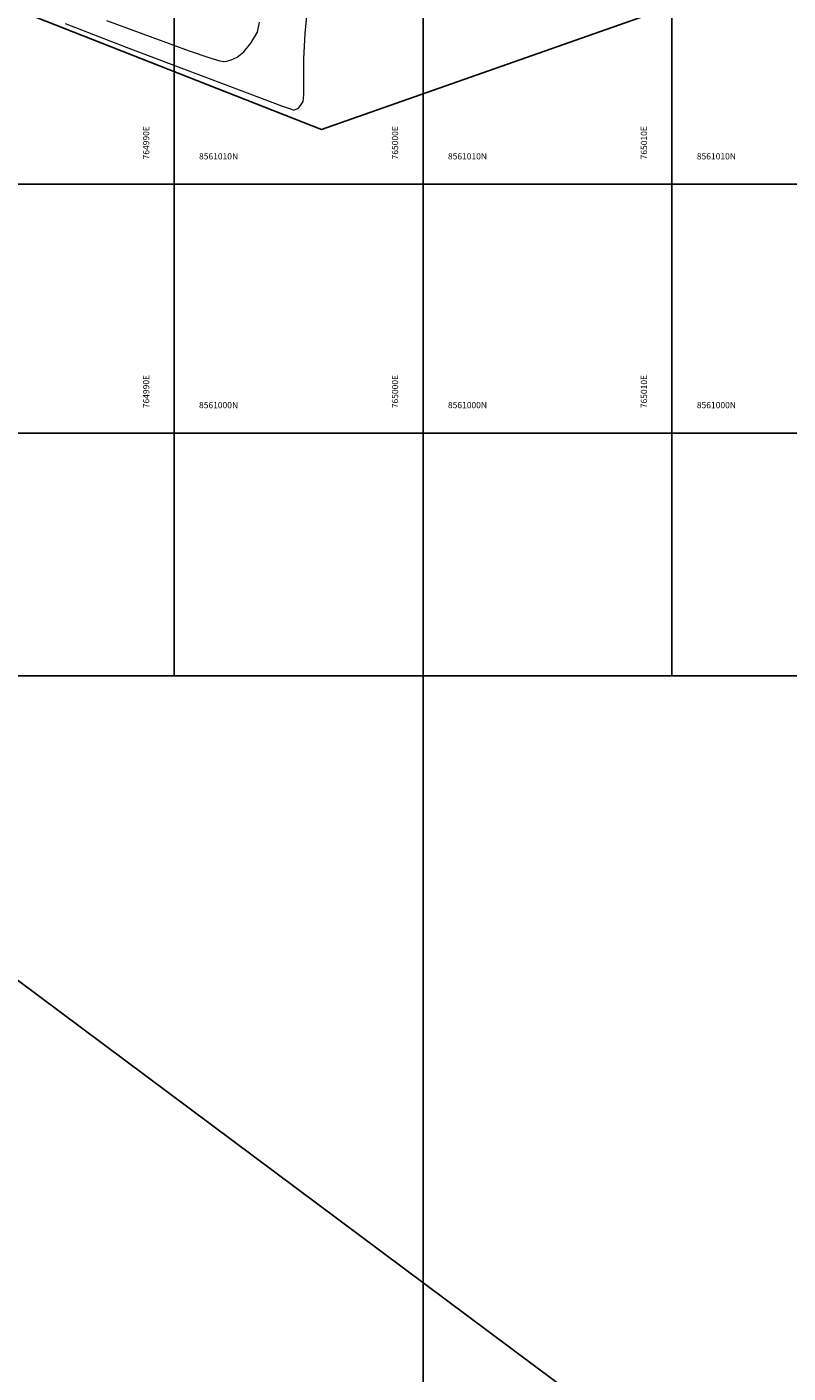
# Model space of a CAD drawing. Units: metres. Extents: x 755538 to 1533944, y 8560167 to 17122680.
# Drawn here: x 764984 to 765015, y 8560962 to 8561016 of the extents above; entities that cross this region are included whole.
import ezdxf

# ---------------------------------------------------------------- set-up
doc = ezdxf.new("R2010")
doc.units = ezdxf.units.M
doc.header["$LTSCALE"] = 12.7
doc.header["$MEASUREMENT"] = 0
for name, color, linetype in [('A-Sombras Rellenos', 253, 'Continuous'), ('COORD_LIN', 8, 'Continuous'), ('CUADRICULA', 9, 'Continuous'), ('oculto', 7, 'Continuous'), ('SRF-BDR', 7, 'Continuous')]:
    doc.layers.add(name, color=color, linetype=linetype)
doc.layers.add('CONT-MNR', color=42, linetype='Continuous', lineweight=9)
doc.styles.add('ARIAL', font='ARIAL.TTF', dxfattribs={"height": 0.25})

msp = doc.modelspace()

# ---------------------------------------------------------------- linework, layer by layer
at = {"layer": 'A-Sombras Rellenos'}
msp.add_lwpolyline([(764920.2389, 8561212.0666), (765176.7046, 8561212.0666), (765176.7046, 8560990.2444), (764920.2389, 8560990.2444)], close=True, dxfattribs=at)
at = {"layer": 'CONT-MNR'}
for p, q in [((764995.2602, 8561016.0663, 1552), (764995.3677, 8561017.1684, 1552)), ((764985.6237, 8561016.4605, 1552), (764988.0801, 8561015.5185, 1552)), ((764987.2792, 8561016.5888, 1553), (764989.1384, 8561015.8946, 1553)), ((764993.3505, 8561016.1136, 1553), (764993.4298, 8561016.5185, 1553)), ((764989.1384, 8561015.8946, 1553), (764990.6012, 8561015.3651, 1553)), ((764993.0829, 8561015.6702, 1553), (764993.3505, 8561016.1136, 1553)), ((764995.2156, 8561015.046, 1552), (764995.2602, 8561016.0663, 1552)), ((764988.0801, 8561015.5185, 1552), (764990.2687, 8561014.6817, 1552)), ((764990.6012, 8561015.3651, 1553), (764991.4322, 8561015.0819, 1553)), ((764992.5303, 8561015.1156, 1553), (764992.7976, 8561015.3223, 1553)), ((764992.7976, 8561015.3223, 1553), (764993.0829, 8561015.6702, 1553)), ((764990.2687, 8561014.6817, 1552), (764992.1126, 8561013.98, 1552)), ((764991.4322, 8561015.0819, 1553), (764991.8307, 8561014.9623, 1553)), ((764991.8307, 8561014.9623, 1553), (764991.9797, 8561014.9306, 1553)), ((764991.9797, 8561014.9306, 1553), (764992.0173, 8561014.9299, 1553)), ((764992.0173, 8561014.9299, 1553), (764992.1145, 8561014.9503, 1553)), ((764992.1145, 8561014.9503, 1553), (764992.2939, 8561015.0037, 1553)), ((764992.2939, 8561015.0037, 1553), (764992.5303, 8561015.1156, 1553)), ((764995.2067, 8561014.1924, 1552), (764995.2156, 8561015.046, 1552)), ((764995.2059, 8561013.5901, 1552), (764995.2067, 8561014.1924, 1552)), ((764992.1126, 8561013.98, 1552), (764993.5346, 8561013.4435, 1552)), ((764995.1859, 8561013.3239, 1552), (764995.2059, 8561013.5901, 1552)), ((764993.5346, 8561013.4435, 1552), (764994.3167, 8561013.1533, 1552)), ((764994.3167, 8561013.1533, 1552), (764994.67, 8561013.0269, 1552)), ((764994.67, 8561013.0269, 1552), (764994.7853, 8561012.9895, 1552)), ((764994.8049, 8561012.9857, 1552), (764994.8416, 8561012.9937, 1552)), ((764994.8416, 8561012.9937, 1552), (764994.9076, 8561013.0162, 1552)), ((764994.9076, 8561013.0162, 1552), (764994.9914, 8561013.066, 1552)), ((764994.9914, 8561013.066, 1552), (764995.0833, 8561013.161, 1552)), ((764995.0833, 8561013.161, 1552), (764995.1859, 8561013.3239, 1552)), ((764994.7853, 8561012.9895, 1552), (764994.8049, 8561012.9857, 1552))]:
    msp.add_line(p, q, dxfattribs=at)
at = {"layer": 'COORD_LIN'}
for p, q in [((765000, 8560500), (765000, 8562050)), ((764150, 8561000), (766050, 8561000))]:
    msp.add_line(p, q, dxfattribs=at)
at = {"layer": 'CUADRICULA'}
for p, q in [((764990, 8560990.2444), (764990, 8561212.0666)), ((765000, 8560990.2444), (765000, 8561212.0666)), ((765010, 8560990.2444), (765010, 8561212.0666)), ((764920.2389, 8561010), (765176.7046, 8561010)), ((764920.2389, 8561000), (765176.7046, 8561000)), ((765176.7046, 8560990.2444), (764920.2389, 8560990.2444))]:
    msp.add_line(p, q, dxfattribs=at)
at = {"layer": 'oculto', "elevation": 1580}
msp.add_lwpolyline([(764879.3556, 8561055.9244), (765118.3063, 8561375.9991), (765318.3807, 8561226.6343), (765079.43, 8560906.5596)], close=True, dxfattribs=at)
at = {"layer": 'SRF-BDR'}
msp.add_polyline3d([(764962.985, 8561025.16, 1551.963), (764995.92, 8561012.208, 1551.6), (765014.332, 8561018.688, 1550.881), (765024.0765, 8560992.5522, 1548.376), (765020.1659, 8560967.9097, 1550.64), (765016.4895, 8560943.9582, 1542.284), (765021.6869, 8560942.6399, 1537.785), (765024.7175, 8560942.047, 1536.924), (765027.8721, 8560941.5943, 1537.202), (765033.806, 8560940.7056, 1547.594), (765037.6199, 8560965.3981, 1545.33), (765041.5206, 8560990.0331, 1553.686), (765061.068, 8561012.117, 1550.842), (765119.941, 8561048.182, 1560.754), (765119.003, 8561010.265, 1545.941), (765124.271, 8560992.976, 1548.236), (765125.429, 8560970.313, 1554.021), (765127.352, 8560957.009, 1552.696), (765139.985, 8560942.868, 1565.211), (765169.283, 8560938.333, 1568.477), (765193.456, 8560933.73, 1569.692), (765208.993, 8560933.051, 1570.758), (765229.271, 8560934.103, 1571.6)], dxfattribs=at)

# ---------------------------------------------------------------- texts
at = {"layer": 'CUADRICULA', "style": 'ARIAL'}
for s, p in [('764990E', (764989, 8561011)), ('765000E', (764999, 8561011)), ('765010E', (765009, 8561011)), ('764990E', (764989, 8561001)), ('765000E', (764999, 8561001)), ('765010E', (765009, 8561001))]:
    msp.add_text(s, height=0.25, rotation=90, dxfattribs=at).set_placement(p)
for s, p in [('8561010N', (764991, 8561011)), ('8561010N', (765001, 8561011)), ('8561010N', (765011, 8561011)), ('8561000N', (764991, 8561001)), ('8561000N', (765001, 8561001)), ('8561000N', (765011, 8561001))]:
    msp.add_text(s, height=0.25, dxfattribs=at).set_placement(p)

doc.saveas('drawing.dxf')
